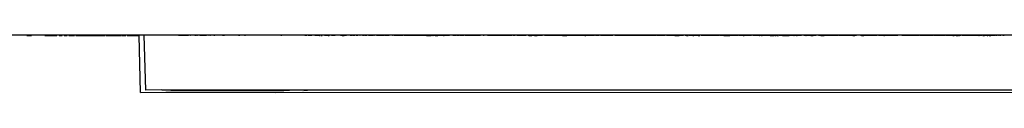
# Model space of a CAD drawing. Units: millimetres. Extents: x -372 to 365, y -329 to 337.
# Drawn here: x 185 to 191, y 126 to 126 of the extents above; entities that cross this region are included whole.
import ezdxf

# ---------------------------------------------------------------- set-up
doc = ezdxf.new("R2010")
doc.units = ezdxf.units.MM
doc.header["$MEASUREMENT"] = 0

msp = doc.modelspace()

# ---------------------------------------------------------------- linework, layer by layer
for p, q in [((204.1623, 126.3159), (163.5877, 126.3157)), ((185.4797, 126.3137), (185.5042, 126.3137)), ((185.53, 126.3158), (185.5115, 126.3158)), ((185.5526, 126.3158), (185.5391, 126.3158)), ((185.5755, 126.3137), (185.596, 126.3137)), ((185.5979, 126.3137), (185.6244, 126.3137)), ((185.6254, 126.3137), (185.6388, 126.3137)), ((185.651, 126.3137), (185.6667, 126.3137)), ((185.6775, 126.3137), (185.6936, 126.3137)), ((185.7017, 126.3137), (185.7322, 126.3137)), ((185.7397, 126.3137), (185.7938, 126.3137)), ((185.7947, 126.3137), (185.8427, 126.3137)), ((185.8369, 126.3145), (185.8417, 126.3145)), ((185.8455, 126.3137), (185.8931, 126.3137)), ((185.8983, 126.3137), (185.9463, 126.3137)), ((185.9476, 126.3137), (185.9801, 126.3137)), ((185.9825, 126.3137), (186.0045, 126.3137)), ((186.0106, 126.3137), (186.0609, 126.3137)), ((186.3706, 126.3158), (186.0288, 126.3158)), ((186.0629, 126.3137), (186.0745, 126.3137)), ((186.0823, 126.0127), (186.0744, 126.3137)), ((186.0745, 126.3144), (186.0773, 126.3144)), ((186.1095, 126.0252), (186.1019, 126.3158)), ((186.2838, 126.3154), (186.3375, 126.3154)), ((186.3462, 126.3154), (186.348, 126.3154)), ((186.3596, 126.3154), (186.3602, 126.3154)), ((186.371, 126.3154), (186.3748, 126.3154)), ((186.3803, 126.3158), (186.3748, 126.3158)), ((186.3754, 126.3154), (186.3768, 126.3154)), ((186.3816, 126.3154), (186.3839, 126.3154)), ((186.3877, 126.3158), (186.3856, 126.3158)), ((186.3961, 126.3154), (186.4318, 126.3154)), ((186.5859, 126.3158), (186.3976, 126.3158)), ((186.445, 126.3154), (186.4467, 126.3154)), ((186.4508, 126.3154), (186.4537, 126.3154)), ((186.4719, 126.3154), (186.4756, 126.3154)), ((186.5155, 126.3154), (186.5163, 126.3154)), ((186.5204, 126.3154), (186.5268, 126.3154)), ((186.6138, 126.3158), (186.6015, 126.3158)), ((186.6018, 126.3154), (186.6093, 126.3154)), ((186.6081, 126.3154), (186.6041, 126.3154)), ((186.6114, 126.3154), (186.6093, 126.3154)), ((186.6394, 126.3158), (186.6318, 126.3158)), ((186.6342, 126.3154), (186.6384, 126.3154)), ((186.6762, 126.3158), (186.6647, 126.3158)), ((186.7006, 126.3158), (186.6945, 126.3158)), ((186.7203, 126.3158), (186.714, 126.3158)), ((186.7471, 126.3158), (186.7404, 126.3158)), ((186.8049, 126.3158), (186.7959, 126.3158)), ((186.8269, 126.3158), (186.8217, 126.3158)), ((187.1231, 126.3158), (186.8269, 126.3158)), ((186.8269, 126.3154), (186.8319, 126.3154)), ((186.9127, 126.3153), (186.9074, 126.3153)), ((186.9517, 126.3156), (186.9524, 126.3156)), ((186.9568, 126.3151), (186.9538, 126.3151)), ((186.9568, 126.3154), (186.9616, 126.3154)), ((186.9616, 126.3153), (186.9568, 126.3153)), ((186.9616, 126.3156), (186.9641, 126.3156)), ((186.9693, 126.3153), (186.9659, 126.3153)), ((186.9717, 126.3153), (186.9693, 126.3153)), ((186.9714, 126.3156), (186.9767, 126.3156)), ((186.9717, 126.3154), (186.972, 126.3154)), ((186.972, 126.3154), (186.9835, 126.3154)), ((186.9735, 126.3154), (186.9767, 126.3154)), ((186.9851, 126.3156), (186.9911, 126.3156)), ((186.9852, 126.3154), (186.9897, 126.3154)), ((186.9934, 126.3156), (186.9895, 126.3156)), ((186.9972, 126.3154), (186.9947, 126.3154)), ((187.0062, 126.3154), (187.0085, 126.3154)), ((187.0075, 126.3156), (187.0114, 126.3156)), ((187.0114, 126.3154), (187.0164, 126.3154)), ((187.0125, 126.3154), (187.0164, 126.3154)), ((187.0164, 126.3156), (187.0239, 126.3156)), ((187.0165, 126.3154), (187.0208, 126.3154)), ((187.0227, 126.3154), (187.0296, 126.3154)), ((187.0242, 126.3156), (187.0273, 126.3156)), ((187.0296, 126.3156), (187.0333, 126.3156)), ((187.0315, 126.315), (187.0347, 126.315)), ((187.0333, 126.3152), (187.0351, 126.3152)), ((187.0411, 126.3156), (187.038, 126.3156)), ((187.0451, 126.3153), (187.0392, 126.3153)), ((187.0411, 126.3152), (187.0451, 126.3152)), ((187.0429, 126.315), (187.0424, 126.315)), ((187.0577, 126.3154), (187.0601, 126.3154)), ((187.0577, 126.3154), (187.0619, 126.3154)), ((187.0604, 126.3153), (187.0591, 126.3153)), ((187.0601, 126.3156), (187.0854, 126.3156)), ((187.0629, 126.3156), (187.0601, 126.3156)), ((187.0701, 126.3156), (187.0654, 126.3156)), ((187.0769, 126.3152), (187.0829, 126.3152)), ((187.0924, 126.3153), (187.0887, 126.3153)), ((187.0961, 126.3154), (187.0924, 126.3154)), ((187.096, 126.3156), (187.0978, 126.3156)), ((187.097, 126.3154), (187.1131, 126.3154)), ((187.1058, 126.3153), (187.0974, 126.3153)), ((187.1, 126.3153), (187.0978, 126.3153)), ((187.1131, 126.3156), (187.0999, 126.3156)), ((187.1055, 126.3153), (187.103, 126.3153)), ((187.1055, 126.3156), (187.1145, 126.3156)), ((187.1327, 126.3158), (187.1301, 126.3158)), ((187.1372, 126.3158), (187.1341, 126.3158)), ((187.143, 126.3156), (187.1498, 126.3156)), ((187.1491, 126.3156), (187.143, 126.3156)), ((187.1544, 126.3156), (187.1498, 126.3156)), ((187.1513, 126.315), (187.163, 126.315)), ((187.1515, 126.3154), (187.1536, 126.3154)), ((187.1515, 126.3154), (187.1651, 126.3154)), ((187.1527, 126.3154), (187.1536, 126.3154)), ((187.163, 126.3158), (187.1544, 126.3158)), ((187.1602, 126.3153), (187.1573, 126.3153)), ((187.163, 126.3156), (187.1671, 126.3156)), ((187.169, 126.3156), (187.1671, 126.3156)), ((187.1673, 126.3154), (187.169, 126.3154)), ((187.1673, 126.3154), (187.1749, 126.3154)), ((187.1749, 126.3151), (187.169, 126.3151)), ((187.1749, 126.3153), (187.1694, 126.3153)), ((187.1824, 126.3158), (187.1768, 126.3158)), ((187.1793, 126.3156), (187.1794, 126.3156)), ((187.1838, 126.3153), (187.1793, 126.3153)), ((187.1861, 126.3156), (187.1824, 126.3156)), ((187.1944, 126.3158), (187.1903, 126.3158)), ((187.1944, 126.3156), (187.1921, 126.3156)), ((187.1944, 126.3156), (187.1987, 126.3156)), ((187.1979, 126.3154), (187.2006, 126.3154)), ((187.2024, 126.3158), (187.1987, 126.3158)), ((187.2006, 126.3154), (187.2034, 126.3154)), ((187.2062, 126.3154), (187.2135, 126.3154)), ((187.2229, 126.3158), (187.2157, 126.3158)), ((187.2157, 126.3156), (187.2197, 126.3156)), ((187.226, 126.3156), (187.2341, 126.3156)), ((187.2299, 126.3154), (187.226, 126.3154)), ((187.2265, 126.3154), (187.2301, 126.3154)), ((187.2567, 126.3158), (187.2267, 126.3158)), ((187.2342, 126.3153), (187.2298, 126.3153)), ((187.2448, 126.3156), (187.2479, 126.3156)), ((187.2505, 126.3154), (187.2461, 126.3154)), ((187.2593, 126.3156), (187.263, 126.3156)), ((187.2646, 126.3156), (187.2609, 126.3156)), ((187.2646, 126.3154), (187.261, 126.3154)), ((187.263, 126.3154), (187.2647, 126.3154)), ((187.2659, 126.3154), (187.2706, 126.3154)), ((187.2746, 126.3154), (187.2832, 126.3154)), ((187.2826, 126.3153), (187.2746, 126.3153)), ((187.2925, 126.3154), (187.2832, 126.3154)), ((187.2909, 126.3154), (187.2875, 126.3154)), ((187.2923, 126.3154), (187.2961, 126.3154)), ((187.2925, 126.3156), (187.294, 126.3156)), ((187.2978, 126.3154), (187.2959, 126.3154)), ((187.2978, 126.3156), (187.3145, 126.3156)), ((187.3178, 126.3156), (187.3235, 126.3156)), ((187.3251, 126.3156), (187.3212, 126.3156)), ((187.3213, 126.3154), (187.3235, 126.3154)), ((187.3423, 126.3153), (187.3287, 126.3153)), ((187.3341, 126.3156), (187.3457, 126.3156)), ((187.3423, 126.3156), (187.3341, 126.3156)), ((187.3341, 126.3154), (187.3417, 126.3154)), ((187.347, 126.3156), (187.3501, 126.3156)), ((187.3523, 126.3156), (187.3558, 126.3156)), ((187.3557, 126.3154), (187.3614, 126.3154)), ((187.3611, 126.3158), (187.3558, 126.3158)), ((187.3621, 126.3156), (187.3755, 126.3156)), ((187.3727, 126.3154), (187.3663, 126.3154)), ((187.3707, 126.315), (187.3678, 126.315)), ((187.3755, 126.3156), (187.3726, 126.3156)), ((187.3804, 126.3156), (187.3884, 126.3156)), ((187.3804, 126.3154), (187.3855, 126.3154)), ((187.3965, 126.3158), (187.3862, 126.3158)), ((187.3965, 126.3156), (187.3884, 126.3156)), ((187.3905, 126.3154), (187.3973, 126.3154)), ((187.3965, 126.3156), (187.4008, 126.3156)), ((187.3996, 126.3154), (187.3978, 126.3154)), ((187.4183, 126.3154), (187.4207, 126.3154)), ((187.4264, 126.3156), (187.4385, 126.3156)), ((187.4728, 126.315), (187.4264, 126.315)), ((187.4291, 126.3154), (187.428, 126.3154)), ((187.4511, 126.3156), (187.4318, 126.3156)), ((187.4318, 126.3154), (187.4367, 126.3154)), ((187.4367, 126.3154), (187.4405, 126.3154)), ((187.4475, 126.3153), (187.4367, 126.3153)), ((187.4475, 126.3158), (187.4405, 126.3158)), ((187.4405, 126.3156), (187.4439, 126.3156)), ((187.4469, 126.3153), (187.4439, 126.3153)), ((187.4475, 126.3156), (187.4495, 126.3156)), ((187.4492, 126.3156), (187.4475, 126.3156)), ((187.4542, 126.3158), (187.4495, 126.3158)), ((187.4511, 126.3156), (187.4635, 126.3156)), ((187.4511, 126.3154), (187.4635, 126.3154)), ((187.4679, 126.3158), (187.4577, 126.3158)), ((187.4601, 126.3154), (187.4635, 126.3154)), ((187.4635, 126.3154), (187.4718, 126.3154)), ((187.4679, 126.3156), (187.4728, 126.3156)), ((187.4785, 126.3154), (187.4849, 126.3154)), ((187.4785, 126.3154), (187.4853, 126.3154)), ((187.4813, 126.315), (187.481, 126.315)), ((187.4883, 126.3154), (187.4921, 126.3154)), ((187.4891, 126.3154), (187.4906, 126.3154)), ((187.4921, 126.3154), (187.5162, 126.3154)), ((187.4951, 126.3156), (187.5047, 126.3156)), ((187.5478, 126.315), (187.4951, 126.315)), ((187.5033, 126.3154), (187.5003, 126.3154)), ((187.5063, 126.3154), (187.5123, 126.3154)), ((187.5112, 126.3158), (187.5089, 126.3158)), ((187.5089, 126.3154), (187.5136, 126.3154)), ((187.5112, 126.3156), (187.5191, 126.3156)), ((187.5136, 126.3156), (187.5112, 126.3156)), ((187.5162, 126.3154), (187.5191, 126.3154)), ((187.5217, 126.3154), (187.5305, 126.3154)), ((187.5243, 126.3154), (187.5244, 126.3154)), ((187.5263, 126.3154), (187.527, 126.3154)), ((187.5348, 126.3156), (187.527, 126.3156)), ((187.5305, 126.3154), (187.5348, 126.3154)), ((187.5333, 126.3154), (187.5415, 126.3154)), ((187.5348, 126.3154), (187.5416, 126.3154)), ((187.5423, 126.3156), (187.5411, 126.3156)), ((187.5423, 126.3156), (187.5681, 126.3156)), ((187.5537, 126.3158), (187.5468, 126.3158)), ((187.5468, 126.3156), (187.5478, 126.3156)), ((187.5509, 126.3156), (187.5576, 126.3156)), ((187.5609, 126.3156), (187.5509, 126.3156)), ((187.5509, 126.3154), (187.5576, 126.3154)), ((187.5559, 126.3154), (187.5551, 126.3154)), ((187.56, 126.3156), (187.5646, 126.3156)), ((187.5635, 126.3156), (187.5609, 126.3156)), ((187.5635, 126.3154), (187.5671, 126.3154)), ((187.5646, 126.3154), (187.566, 126.3154)), ((187.5654, 126.3154), (187.5681, 126.3154)), ((187.5681, 126.3156), (187.5703, 126.3156)), ((187.6184, 126.315), (187.5693, 126.315)), ((187.5741, 126.3158), (187.5703, 126.3158)), ((187.5741, 126.3154), (187.5758, 126.3154)), ((187.5755, 126.3156), (187.5805, 126.3156)), ((187.5789, 126.3154), (187.5758, 126.3154)), ((187.5758, 126.3154), (187.5805, 126.3154)), ((187.5789, 126.315), (187.5775, 126.315)), ((187.5805, 126.3156), (187.5964, 126.3156)), ((187.5805, 126.3154), (187.5813, 126.3154)), ((187.5816, 126.3156), (187.5852, 126.3156)), ((187.5869, 126.3154), (187.5852, 126.3154)), ((187.5852, 126.3154), (187.607, 126.3154)), ((187.5863, 126.3154), (187.5882, 126.3154)), ((187.5869, 126.315), (187.5864, 126.315)), ((187.5964, 126.3153), (187.5887, 126.3153)), ((187.5896, 126.3154), (187.5954, 126.3154)), ((187.5899, 126.315), (187.5898, 126.315)), ((187.607, 126.3158), (187.5964, 126.3158)), ((187.5964, 126.3154), (187.6058, 126.3154)), ((187.5994, 126.3152), (187.6058, 126.3152)), ((187.6058, 126.315), (187.6005, 126.315)), ((187.607, 126.3152), (187.6184, 126.3152)), ((187.607, 126.315), (187.6161, 126.315)), ((187.6184, 126.3156), (187.6318, 126.3156)), ((187.622, 126.315), (187.6184, 126.315)), ((187.6194, 126.3156), (187.6304, 126.3156)), ((187.6194, 126.3152), (187.6232, 126.3152)), ((187.6304, 126.315), (187.6232, 126.315)), ((187.6289, 126.315), (187.6263, 126.315)), ((187.869, 126.3158), (187.6278, 126.3158)), ((187.6318, 126.3152), (187.6349, 126.3152)), ((187.6364, 126.3156), (187.6442, 126.3156)), ((187.6414, 126.3151), (187.6364, 126.3151)), ((187.6452, 126.3152), (187.6588, 126.3152)), ((187.6936, 126.315), (187.6452, 126.315)), ((187.6588, 126.3156), (187.6642, 126.3156)), ((187.6747, 126.3153), (187.6615, 126.3153)), ((187.6747, 126.3156), (187.6823, 126.3156)), ((187.6823, 126.3156), (187.6766, 126.3156)), ((187.6823, 126.3156), (187.7157, 126.3156)), ((187.6842, 126.3156), (187.7, 126.3156)), ((187.6899, 126.3152), (187.6936, 126.3152)), ((187.6987, 126.3156), (187.6936, 126.3156)), ((187.7013, 126.3156), (187.7157, 126.3156)), ((187.721, 126.315), (187.7013, 126.315)), ((187.7395, 126.3156), (187.7541, 126.3156)), ((187.7395, 126.3154), (187.7435, 126.3154)), ((187.7408, 126.3154), (187.7428, 126.3154)), ((187.7489, 126.3156), (187.7435, 126.3156)), ((187.7503, 126.3153), (187.7435, 126.3153)), ((187.7579, 126.3156), (187.7654, 126.3156)), ((187.7654, 126.3154), (187.7702, 126.3154)), ((187.7687, 126.3156), (187.7736, 126.3156)), ((187.7815, 126.3156), (187.778, 126.3156)), ((187.778, 126.3156), (187.7994, 126.3156)), ((187.7815, 126.3154), (187.7903, 126.3154)), ((187.7887, 126.3156), (187.7907, 126.3156)), ((187.8039, 126.3156), (187.8246, 126.3156)), ((187.8039, 126.3156), (187.845, 126.3156)), ((187.8225, 126.3153), (187.815, 126.3153)), ((187.838, 126.3156), (187.8395, 126.3156)), ((187.8475, 126.315), (187.839, 126.315)), ((187.845, 126.3153), (187.8391, 126.3153)), ((187.8475, 126.3156), (187.8793, 126.3156)), ((187.8572, 126.3156), (187.8756, 126.3156)), ((187.8572, 126.3154), (187.869, 126.3154)), ((187.8638, 126.3154), (187.8679, 126.3154)), ((187.8793, 126.3156), (187.8854, 126.3156)), ((187.8919, 126.3156), (187.8854, 126.3156)), ((187.8994, 126.3158), (187.8919, 126.3158)), ((187.8994, 126.3156), (187.9057, 126.3156)), ((187.9057, 126.3156), (187.9019, 126.3156)), ((187.9222, 126.3156), (187.9139, 126.3156)), ((187.9389, 126.3158), (187.9222, 126.3158)), ((187.9222, 126.3154), (187.9314, 126.3154)), ((187.9298, 126.3156), (187.9358, 126.3156)), ((187.9298, 126.3156), (187.9377, 126.3156)), ((187.9607, 126.315), (187.9377, 126.315)), ((187.9389, 126.3156), (187.9684, 126.3156)), ((187.9684, 126.3156), (187.984, 126.3156)), ((188.0092, 126.3158), (187.97, 126.3158)), ((187.9921, 126.315), (187.984, 126.315)), ((187.9872, 126.3156), (187.9921, 126.3156)), ((187.9921, 126.3156), (187.9975, 126.3156)), ((187.9957, 126.3154), (187.9995, 126.3154)), ((188.0082, 126.3156), (187.9995, 126.3156)), ((187.9995, 126.3156), (188.0152, 126.3156)), ((188.0024, 126.3156), (188.0082, 126.3156)), ((188.0193, 126.3156), (188.0092, 126.3156)), ((188.0292, 126.3158), (188.0142, 126.3158)), ((188.0142, 126.3154), (188.0193, 126.3154)), ((188.0193, 126.3153), (188.0142, 126.3153)), ((188.0152, 126.3154), (188.0171, 126.3154)), ((188.0193, 126.3156), (188.0366, 126.3156)), ((188.0436, 126.315), (188.0193, 126.315)), ((188.0436, 126.3156), (188.0528, 126.3156)), ((188.0436, 126.3154), (188.0482, 126.3154)), ((188.0582, 126.3154), (188.0624, 126.3154)), ((188.0638, 126.3154), (188.0691, 126.3154)), ((188.0802, 126.3158), (188.0691, 126.3158)), ((188.0777, 126.3156), (188.128, 126.3156)), ((188.1021, 126.315), (188.0777, 126.315)), ((188.1139, 126.3158), (188.0871, 126.3158)), ((188.0948, 126.3156), (188.1083, 126.3156)), ((188.1139, 126.3156), (188.1214, 126.3156)), ((188.1226, 126.3158), (188.1165, 126.3158)), ((188.1207, 126.3154), (188.1226, 126.3154)), ((188.1316, 126.3158), (188.128, 126.3158)), ((188.1385, 126.3156), (188.1861, 126.3156)), ((188.1722, 126.3158), (188.1413, 126.3158)), ((188.1413, 126.315), (188.1574, 126.315)), ((188.1596, 126.3156), (188.1616, 126.3156)), ((188.1861, 126.3156), (188.1596, 126.3156)), ((188.1722, 126.3152), (188.1861, 126.3152)), ((188.1766, 126.3151), (188.1722, 126.3151)), ((188.1722, 126.315), (188.1761, 126.315)), ((188.2025, 126.3158), (188.1766, 126.3158)), ((188.2139, 126.315), (188.1861, 126.315)), ((188.1992, 126.315), (188.1914, 126.315)), ((188.1931, 126.3156), (188.1992, 126.3156)), ((188.2119, 126.3151), (188.2025, 126.3151)), ((188.224, 126.3153), (188.217, 126.3153)), ((188.2256, 126.3156), (188.2385, 126.3156)), ((188.2298, 126.3153), (188.2256, 126.3153)), ((188.2639, 126.3158), (188.2298, 126.3158)), ((188.2668, 126.315), (188.2385, 126.315)), ((188.2451, 126.3156), (188.3012, 126.3156)), ((188.2451, 126.3156), (188.2999, 126.3156)), ((188.2846, 126.3158), (188.2652, 126.3158)), ((188.2668, 126.3153), (188.2652, 126.3153)), ((188.2773, 126.3154), (188.2793, 126.3154)), ((188.2808, 126.3154), (188.2866, 126.3154)), ((188.3012, 126.315), (188.2808, 126.315)), ((188.314, 126.315), (188.3012, 126.315)), ((188.314, 126.3156), (188.3438, 126.3156)), ((188.3254, 126.3158), (188.3196, 126.3158)), ((188.321, 126.3156), (188.3395, 126.3156)), ((188.321, 126.3152), (188.3244, 126.3152)), ((188.321, 126.3152), (188.3427, 126.3152)), ((188.3302, 126.3151), (188.321, 126.3151)), ((188.3572, 126.315), (188.321, 126.315)), ((188.3357, 126.3154), (188.3427, 126.3154)), ((188.3556, 126.3158), (188.3427, 126.3158)), ((188.3438, 126.3156), (188.3556, 126.3156)), ((188.3556, 126.3156), (188.3659, 126.3156)), ((188.3572, 126.3156), (188.4394, 126.3156)), ((188.3572, 126.3154), (188.3628, 126.3154)), ((188.3827, 126.3153), (188.3766, 126.3153)), ((188.3868, 126.3154), (188.398, 126.3154)), ((188.393, 126.3154), (188.3951, 126.3154)), ((188.4038, 126.3156), (188.4524, 126.3156)), ((188.4316, 126.315), (188.405, 126.315)), ((188.8131, 126.3158), (188.4123, 126.3158)), ((188.4123, 126.3154), (188.4277, 126.3154)), ((188.4254, 126.3153), (188.4189, 126.3153)), ((188.4316, 126.3153), (188.4254, 126.3153)), ((188.4389, 126.3153), (188.4347, 126.3153)), ((188.4394, 126.3153), (188.4389, 126.3153)), ((188.4394, 126.315), (188.4434, 126.315)), ((188.441, 126.3156), (188.4524, 126.3156)), ((188.4437, 126.3153), (188.441, 126.3153)), ((188.451, 126.3153), (188.4444, 126.3153)), ((188.48, 126.315), (188.4444, 126.315)), ((188.4699, 126.3156), (188.4861, 126.3156)), ((188.48, 126.3156), (188.4905, 126.3156)), ((188.4884, 126.3156), (188.4861, 126.3156)), ((188.4948, 126.3154), (188.4976, 126.3154)), ((188.5029, 126.3156), (188.4961, 126.3156)), ((188.4961, 126.3156), (188.5058, 126.3156)), ((188.5058, 126.3154), (188.5096, 126.3154)), ((188.5083, 126.3156), (188.5158, 126.3156)), ((188.5214, 126.3154), (188.5266, 126.3154)), ((188.5245, 126.3156), (188.5283, 126.3156)), ((188.5325, 126.315), (188.5245, 126.315)), ((188.5325, 126.3156), (188.5716, 126.3156)), ((188.5369, 126.3156), (188.5876, 126.3156)), ((188.5569, 126.3153), (188.5505, 126.3153)), ((188.561, 126.3154), (188.5681, 126.3154)), ((188.5983, 126.3156), (188.6365, 126.3156)), ((188.6054, 126.3156), (188.6217, 126.3156)), ((188.6168, 126.3156), (188.6096, 126.3156)), ((188.6217, 126.3154), (188.6258, 126.3154)), ((188.6645, 126.315), (188.6217, 126.315)), ((188.624, 126.3156), (188.6319, 126.3156)), ((188.6645, 126.3156), (188.6599, 126.3156)), ((188.6666, 126.3156), (188.7083, 126.3156)), ((188.6831, 126.3156), (188.6955, 126.3156)), ((188.7103, 126.315), (188.6831, 126.315)), ((188.7083, 126.3156), (188.7691, 126.3156)), ((188.7377, 126.3156), (188.7118, 126.3156)), ((188.7144, 126.3154), (188.7255, 126.3154)), ((188.7377, 126.3154), (188.7495, 126.3154)), ((188.7497, 126.3153), (188.7419, 126.3153)), ((188.7475, 126.3156), (188.7532, 126.3156)), ((188.7697, 126.3154), (188.7754, 126.3154)), ((188.7754, 126.3156), (188.8183, 126.3156)), ((188.8029, 126.3156), (188.7866, 126.3156)), ((188.7981, 126.3156), (188.8015, 126.3156)), ((188.7993, 126.3154), (188.8029, 126.3154)), ((188.8258, 126.3158), (188.8183, 126.3158)), ((188.8228, 126.3156), (188.8317, 126.3156)), ((188.8326, 126.315), (188.8228, 126.315)), ((188.8258, 126.3156), (188.8317, 126.3156)), ((188.8326, 126.3156), (188.8545, 126.3156)), ((188.8326, 126.3154), (188.8355, 126.3154)), ((188.922, 126.3158), (188.8339, 126.3158)), ((188.8545, 126.3156), (188.8616, 126.3156)), ((188.8545, 126.3154), (188.8644, 126.3154)), ((188.8714, 126.3156), (188.8728, 126.3156)), ((188.8714, 126.3156), (188.8929, 126.3156)), ((188.8775, 126.3154), (188.8929, 126.3154)), ((188.8948, 126.315), (188.8929, 126.315)), ((188.9389, 126.3156), (188.8948, 126.3156)), ((188.8948, 126.3156), (188.9389, 126.3156)), ((188.9146, 126.3156), (188.9177, 126.3156)), ((188.9364, 126.3151), (188.9146, 126.3151)), ((188.9161, 126.3154), (188.9319, 126.3154)), ((188.9161, 126.315), (188.9196, 126.315)), ((188.9177, 126.3152), (188.9389, 126.3152)), ((188.9319, 126.315), (188.9221, 126.315)), ((188.9572, 126.3158), (188.9364, 126.3158)), ((188.9389, 126.3154), (188.9515, 126.3154)), ((188.963, 126.315), (188.9515, 126.315)), ((188.9572, 126.3156), (188.963, 126.3156)), ((188.9685, 126.3158), (188.9616, 126.3158)), ((188.9708, 126.3156), (188.9877, 126.3156)), ((188.9877, 126.3156), (188.9733, 126.3156)), ((188.9779, 126.3154), (188.9877, 126.3154)), ((188.9779, 126.3152), (188.9877, 126.3152)), ((188.9811, 126.3154), (188.9835, 126.3154)), ((189.018, 126.3158), (188.9828, 126.3158)), ((188.99, 126.3154), (188.9977, 126.3154)), ((189.0229, 126.315), (188.99, 126.315)), ((188.9977, 126.3153), (188.9916, 126.3153)), ((188.999, 126.3153), (188.9916, 126.3153)), ((188.999, 126.3154), (189.0166, 126.3154)), ((189.012, 126.315), (189.0038, 126.315)), ((189.012, 126.315), (189.0166, 126.315)), ((189.0366, 126.3158), (189.0207, 126.3158)), ((189.0207, 126.3156), (189.0328, 126.3156)), ((189.0207, 126.3154), (189.0247, 126.3154)), ((189.0328, 126.3156), (189.0497, 126.3156)), ((189.0393, 126.3154), (189.0488, 126.3154)), ((189.0393, 126.315), (189.0432, 126.315)), ((189.0433, 126.3154), (189.0438, 126.3154)), ((189.0438, 126.3152), (189.0488, 126.3152)), ((189.0568, 126.3156), (189.0667, 126.3156)), ((189.0568, 126.3154), (189.0605, 126.3154)), ((189.0667, 126.3156), (189.1241, 126.3156)), ((189.0845, 126.3158), (189.0785, 126.3158)), ((189.0904, 126.315), (189.0814, 126.315)), ((189.0845, 126.3156), (189.105, 126.3156)), ((189.0904, 126.3154), (189.0941, 126.3154)), ((189.0956, 126.315), (189.093, 126.315)), ((189.1026, 126.315), (189.0996, 126.315)), ((189.1036, 126.3156), (189.1002, 126.3156)), ((189.1036, 126.3154), (189.1064, 126.3154)), ((189.1163, 126.3151), (189.1036, 126.3151)), ((189.1163, 126.3154), (189.1214, 126.3154)), ((189.1196, 126.3156), (189.1241, 126.3156)), ((189.13, 126.3158), (189.1241, 126.3158)), ((189.1241, 126.3154), (189.1281, 126.3154)), ((189.1281, 126.3156), (189.1493, 126.3156)), ((189.13, 126.3156), (189.1473, 126.3156)), ((189.134, 126.3154), (189.1493, 126.3154)), ((189.1473, 126.315), (189.134, 126.315)), ((189.1622, 126.3156), (189.1527, 126.3156)), ((189.1527, 126.3156), (189.1642, 126.3156)), ((189.1587, 126.3154), (189.16, 126.3154)), ((189.1661, 126.3156), (189.1758, 126.3156)), ((189.1661, 126.3156), (189.213, 126.3156)), ((189.1758, 126.3152), (189.2077, 126.3152)), ((189.1878, 126.3151), (189.1758, 126.3151)), ((189.1835, 126.3156), (189.1912, 126.3156)), ((189.1955, 126.3156), (189.198, 126.3156)), ((189.1974, 126.3154), (189.2001, 126.3154)), ((189.2446, 126.315), (189.2077, 126.315)), ((189.2284, 126.3158), (189.213, 126.3158)), ((189.213, 126.3154), (189.2196, 126.3154)), ((189.2247, 126.3151), (189.2196, 126.3151)), ((189.2215, 126.3156), (189.2376, 126.3156)), ((189.2284, 126.3156), (189.2247, 126.3156)), ((189.2247, 126.3156), (189.2501, 126.3156)), ((189.2342, 126.3156), (189.2284, 126.3156)), ((189.2501, 126.3158), (189.2376, 126.3158)), ((189.2417, 126.3156), (189.2501, 126.3156)), ((189.2537, 126.3156), (189.2665, 126.3156)), ((189.2665, 126.3156), (189.2775, 126.3156)), ((189.2752, 126.3156), (189.2711, 126.3156)), ((189.2711, 126.3156), (189.2752, 126.3156)), ((189.2782, 126.315), (189.2711, 126.315)), ((189.2775, 126.3156), (189.3226, 126.3156)), ((189.2782, 126.3152), (189.2845, 126.3152)), ((189.2875, 126.3154), (189.2916, 126.3154)), ((189.3091, 126.3154), (189.3146, 126.3154)), ((189.3155, 126.3154), (189.3198, 126.3154)), ((189.3796, 126.3158), (189.3301, 126.3158)), ((189.3301, 126.3156), (189.3375, 126.3156)), ((189.3301, 126.3154), (189.3756, 126.3154)), ((189.3301, 126.3154), (189.3402, 126.3154)), ((189.3422, 126.3156), (189.3891, 126.3156)), ((189.3469, 126.3153), (189.3422, 126.3153)), ((189.3469, 126.3154), (189.3522, 126.3154)), ((189.3497, 126.315), (189.3469, 126.315)), ((189.3655, 126.3152), (189.3668, 126.3152)), ((189.3738, 126.3154), (189.3842, 126.3154)), ((189.3756, 126.3156), (189.4069, 126.3156)), ((189.3765, 126.3152), (189.3791, 126.3152)), ((189.3791, 126.3154), (189.3796, 126.3154)), ((189.3821, 126.3154), (189.3842, 126.3154)), ((189.4219, 126.315), (189.3859, 126.315)), ((189.3886, 126.3154), (189.3921, 126.3154)), ((189.3891, 126.3154), (189.3907, 126.3154)), ((189.4056, 126.3158), (189.3921, 126.3158)), ((189.3921, 126.3156), (189.4044, 126.3156)), ((189.3933, 126.3154), (189.4069, 126.3154)), ((189.4044, 126.3156), (189.4024, 126.3156)), ((189.4056, 126.3154), (189.4069, 126.3154)), ((189.4121, 126.3158), (189.4069, 126.3158)), ((189.4083, 126.3156), (189.433, 126.3156)), ((189.4083, 126.3154), (189.4129, 126.3154)), ((189.4219, 126.3151), (189.4083, 126.3151)), ((189.4121, 126.3156), (189.4282, 126.3156)), ((189.4167, 126.3154), (189.4207, 126.3154)), ((189.4434, 126.3158), (189.4197, 126.3158)), ((189.4219, 126.3152), (189.4434, 126.3152)), ((189.433, 126.3156), (189.4346, 126.3156)), ((189.4337, 126.3154), (189.4364, 126.3154)), ((189.4381, 126.3156), (189.4466, 126.3156)), ((189.4508, 126.3156), (189.4466, 126.3156)), ((189.4482, 126.3152), (189.4529, 126.3152)), ((189.4554, 126.3152), (189.4482, 126.3152)), ((189.4529, 126.3154), (189.4554, 126.3154)), ((189.4686, 126.3158), (189.4554, 126.3158)), ((189.4554, 126.3156), (189.4639, 126.3156)), ((189.4595, 126.3152), (189.4657, 126.3152)), ((189.5225, 126.315), (189.4705, 126.315)), ((189.4716, 126.3156), (189.4734, 126.3156)), ((189.4716, 126.3156), (189.4744, 126.3156)), ((189.5148, 126.3158), (189.4734, 126.3158)), ((189.4744, 126.3156), (189.4777, 126.3156)), ((189.4763, 126.3156), (189.5225, 126.3156)), ((189.4793, 126.3156), (189.4869, 126.3156)), ((189.4869, 126.3153), (189.4821, 126.3153)), ((189.4874, 126.315), (189.4821, 126.315)), ((189.5225, 126.3156), (189.4869, 126.3156)), ((189.4869, 126.3152), (189.4937, 126.3152)), ((189.489, 126.3151), (189.4869, 126.3151)), ((189.4874, 126.3154), (189.4909, 126.3154)), ((189.4904, 126.3153), (189.4874, 126.3153)), ((189.489, 126.3156), (189.4909, 126.3156)), ((189.4921, 126.3153), (189.4909, 126.3153)), ((189.4937, 126.3156), (189.5066, 126.3156)), ((189.4937, 126.3152), (189.5066, 126.3152)), ((189.4937, 126.3152), (189.5066, 126.3152)), ((189.4965, 126.3154), (189.4997, 126.3154)), ((189.4997, 126.3154), (189.5066, 126.3154)), ((189.5066, 126.3154), (189.5114, 126.3154)), ((189.5066, 126.3152), (189.5184, 126.3152)), ((189.5082, 126.3156), (189.5184, 126.3156)), ((189.5099, 126.3152), (189.5129, 126.3152)), ((189.5129, 126.3154), (189.5158, 126.3154)), ((189.5291, 126.3158), (189.5184, 126.3158)), ((189.5184, 126.315), (189.5225, 126.315)), ((189.5209, 126.3156), (189.5225, 126.3156)), ((189.5214, 126.315), (189.5209, 126.315)), ((189.5225, 126.3154), (189.5279, 126.3154)), ((189.5279, 126.3156), (189.5362, 126.3156)), ((189.5599, 126.315), (189.5279, 126.315)), ((189.5291, 126.3156), (189.5331, 126.3156)), ((189.5344, 126.3158), (189.531, 126.3158)), ((189.5319, 126.3154), (189.5362, 126.3154)), ((189.5344, 126.3153), (189.5319, 126.3153)), ((189.5362, 126.3154), (189.5386, 126.3154)), ((189.5386, 126.3156), (189.5411, 126.3156)), ((189.547, 126.3158), (189.5411, 126.3158)), ((189.547, 126.3152), (189.5497, 126.3152)), ((189.5526, 126.315), (189.5497, 126.315)), ((189.5516, 126.3156), (189.5599, 126.3156)), ((189.5623, 126.3158), (189.5599, 126.3158)), ((189.5613, 126.3156), (189.574, 126.3156)), ((189.5613, 126.3152), (189.5644, 126.3152)), ((189.5676, 126.3158), (189.5663, 126.3158)), ((189.5676, 126.3154), (189.5694, 126.3154)), ((189.5694, 126.3156), (189.5884, 126.3156)), ((189.6007, 126.3156), (189.6417, 126.3156)), ((189.6161, 126.3156), (189.605, 126.3156)), ((189.6113, 126.3152), (189.613, 126.3152)), ((189.6188, 126.3154), (189.6244, 126.3154)), ((189.6301, 126.3158), (189.6244, 126.3158)), ((189.6301, 126.3156), (189.6655, 126.3156)), ((189.6319, 126.3154), (189.6543, 126.3154)), ((189.6375, 126.3152), (189.6494, 126.3152)), ((189.6527, 126.3152), (189.6375, 126.3152)), ((189.859, 126.3158), (189.6415, 126.3158)), ((189.6527, 126.3156), (189.6547, 126.3156)), ((189.661, 126.3156), (189.6655, 126.3156)), ((189.6784, 126.3156), (189.6805, 126.3156)), ((189.6784, 126.3156), (189.7276, 126.3156)), ((189.6899, 126.3156), (189.6805, 126.3156)), ((189.6805, 126.3154), (189.6825, 126.3154)), ((189.6818, 126.3156), (189.7123, 126.3156)), ((189.6899, 126.3152), (189.709, 126.3152)), ((189.7064, 126.315), (189.6947, 126.315)), ((189.7116, 126.3154), (189.7161, 126.3154)), ((189.7156, 126.3153), (189.7117, 126.3153)), ((189.7156, 126.3156), (189.7217, 126.3156)), ((189.7445, 126.315), (189.7276, 126.315)), ((189.7289, 126.3154), (189.7404, 126.3154)), ((189.7339, 126.3156), (189.7582, 126.3156)), ((189.7445, 126.3156), (189.7722, 126.3156)), ((189.747, 126.3154), (189.7514, 126.3154)), ((189.7582, 126.3153), (189.747, 126.3153)), ((189.7582, 126.3154), (189.7631, 126.3154)), ((189.7646, 126.3156), (189.7722, 126.3156)), ((189.7722, 126.3154), (189.781, 126.3154)), ((189.781, 126.3153), (189.7752, 126.3153)), ((189.7838, 126.3156), (189.8084, 126.3156)), ((189.785, 126.3154), (189.8077, 126.3154)), ((189.7926, 126.3156), (189.8532, 126.3156)), ((189.8114, 126.3154), (189.8172, 126.3154)), ((189.8172, 126.3156), (189.8321, 126.3156)), ((189.8321, 126.3154), (189.8532, 126.3154)), ((189.8362, 126.3156), (189.8431, 126.3156)), ((189.8395, 126.3153), (189.8489, 126.3153)), ((189.8489, 126.3154), (189.8499, 126.3154)), ((189.8575, 126.315), (189.8532, 126.315)), ((189.8719, 126.3156), (189.8575, 126.3156)), ((189.8575, 126.3156), (189.8801, 126.3156)), ((189.8719, 126.3153), (189.8575, 126.3153)), ((189.859, 126.3153), (189.8712, 126.3153)), ((189.8598, 126.3153), (189.859, 126.3153)), ((189.8597, 126.315), (189.8713, 126.315)), ((189.8719, 126.3156), (189.8801, 126.3156)), ((189.9011, 126.3156), (189.9186, 126.3156)), ((189.9378, 126.315), (189.9011, 126.315)), ((189.9186, 126.3153), (189.9056, 126.3153)), ((189.9056, 126.315), (189.9186, 126.315)), ((189.917, 126.315), (189.912, 126.315)), ((189.9184, 126.315), (189.912, 126.315)), ((189.9186, 126.3156), (189.9559, 126.3156)), ((189.9248, 126.3153), (189.9186, 126.3153)), ((189.9393, 126.3158), (189.9248, 126.3158)), ((189.9248, 126.3156), (189.9272, 126.3156)), ((189.926, 126.3153), (189.9349, 126.3153)), ((189.9349, 126.3153), (189.9262, 126.3153)), ((189.9349, 126.315), (189.9272, 126.315)), ((189.9295, 126.3153), (189.9289, 126.3153)), ((189.9378, 126.3154), (189.9521, 126.3154)), ((189.9393, 126.3156), (189.9536, 126.3156)), ((189.944, 126.3154), (189.9505, 126.3154)), ((189.9536, 126.3153), (189.9505, 126.3153)), ((189.9782, 126.3158), (189.9559, 126.3158)), ((189.9575, 126.3156), (189.9663, 126.3156)), ((189.9575, 126.3156), (189.9809, 126.3156)), ((189.9891, 126.315), (189.9575, 126.315)), ((189.9764, 126.3153), (189.9635, 126.3153)), ((189.9636, 126.3154), (189.9782, 126.3154)), ((189.9782, 126.3156), (189.9663, 126.3156)), ((190.0076, 126.3156), (189.9891, 126.3156)), ((189.9972, 126.3156), (190.0464, 126.3156)), ((190.0241, 126.3158), (190.0076, 126.3158)), ((190.013, 126.3153), (190.0076, 126.3153)), ((190.0178, 126.3156), (190.0097, 126.3156)), ((190.0097, 126.3156), (190.0241, 126.3156)), ((190.0178, 126.3154), (190.0313, 126.3154)), ((190.0583, 126.315), (190.0178, 126.315)), ((190.0426, 126.3156), (190.0241, 126.3156)), ((190.0241, 126.315), (190.028, 126.315)), ((190.0512, 126.315), (190.0448, 126.315)), ((190.0514, 126.3156), (190.0464, 126.3156)), ((190.0583, 126.3156), (190.099, 126.3156)), ((190.0944, 126.3156), (190.0594, 126.3156)), ((190.0594, 126.3154), (190.0793, 126.3154)), ((190.0639, 126.3156), (190.0651, 126.3156)), ((190.0793, 126.3153), (190.0639, 126.3153)), ((190.0664, 126.3156), (190.0974, 126.3156)), ((190.0816, 126.3156), (190.0681, 126.3156)), ((190.0974, 126.3158), (190.084, 126.3158)), ((190.0905, 126.3154), (190.0961, 126.3154)), ((190.1139, 126.3156), (190.1074, 126.3156)), ((190.1115, 126.3153), (190.1102, 126.3153)), ((190.1201, 126.3156), (190.159, 126.3156)), ((190.1302, 126.3157), (190.122, 126.3157)), ((190.1299, 126.3153), (190.122, 126.3153)), ((190.124, 126.3154), (190.1258, 126.3154)), ((190.1258, 126.3156), (190.1316, 126.3156)), ((190.1316, 126.3156), (190.1264, 126.3156)), ((190.1454, 126.315), (190.1304, 126.315)), ((190.1427, 126.315), (190.1362, 126.315)), ((190.1529, 126.3157), (190.1427, 126.3157)), ((190.1427, 126.3153), (190.1438, 126.3153)), ((190.1554, 126.3158), (190.1438, 126.3158)), ((190.1438, 126.3157), (190.1465, 126.3157)), ((190.1438, 126.3156), (190.1529, 126.3156)), ((190.1438, 126.3153), (190.1483, 126.3153)), ((190.1446, 126.3153), (190.1457, 126.3153)), ((190.1459, 126.3153), (190.1465, 126.3153)), ((190.1483, 126.3157), (190.1529, 126.3157)), ((190.1483, 126.3153), (190.1503, 126.3153)), ((190.1501, 126.3153), (190.1483, 126.3153)), ((190.1554, 126.3156), (190.1529, 126.3156)), ((190.1536, 126.3153), (190.157, 126.3153)), ((190.159, 126.315), (190.1549, 126.315)), ((190.159, 126.3157), (190.1554, 126.3157)), ((190.164, 126.3158), (190.157, 126.3158)), ((190.159, 126.3153), (190.2058, 126.3153)), ((190.1835, 126.315), (190.159, 126.315)), ((190.164, 126.3156), (190.2101, 126.3156)), ((190.1703, 126.315), (190.1692, 126.315)), ((190.1695, 126.3153), (190.171, 126.3153)), ((190.1792, 126.315), (190.1712, 126.315)), ((190.1815, 126.315), (190.1741, 126.315)), ((190.185, 126.3158), (190.1815, 126.3158)), ((190.1815, 126.3156), (190.1835, 126.3156)), ((190.1908, 126.315), (190.1835, 126.315)), ((190.2064, 126.315), (190.1884, 126.315)), ((190.2202, 126.315), (190.214, 126.315)), ((190.2386, 126.315), (190.216, 126.315)), ((190.2386, 126.3157), (190.2237, 126.3157)), ((190.2397, 126.3158), (190.226, 126.3158)), ((190.2278, 126.3157), (190.2384, 126.3157)), ((190.2372, 126.315), (190.2278, 126.315)), ((190.2534, 126.3156), (190.2386, 126.3156)), ((190.2386, 126.3156), (190.2605, 126.3156)), ((190.2605, 126.3157), (190.2415, 126.3157)), ((190.2415, 126.3156), (190.2472, 126.3156)), ((190.244, 126.3153), (190.2472, 126.3153)), ((190.2698, 126.3158), (190.2472, 126.3158)), ((190.2472, 126.3157), (190.2605, 126.3157)), ((190.2475, 126.3157), (190.2581, 126.3157)), ((190.2591, 126.3153), (190.2475, 126.3153)), ((190.2485, 126.3153), (190.2534, 126.3153)), ((190.2534, 126.3153), (190.2591, 126.3153)), ((190.2581, 126.315), (190.2534, 126.315)), ((190.2581, 126.3156), (190.2592, 126.3156)), ((190.2623, 126.3157), (190.2698, 126.3157)), ((190.2826, 126.3157), (190.2623, 126.3157)), ((190.2623, 126.3156), (190.2826, 126.3156)), ((190.2658, 126.3153), (190.2685, 126.3153)), ((190.2658, 126.3153), (190.2698, 126.3153)), ((190.2851, 126.315), (190.2685, 126.315)), ((190.2851, 126.315), (190.2698, 126.315)), ((190.2867, 126.3152), (190.2851, 126.3152)), ((190.3044, 126.315), (190.2897, 126.315)), ((190.2939, 126.3156), (190.3008, 126.3156)), ((190.3057, 126.3152), (190.3008, 126.3152)), ((190.3195, 126.315), (190.3057, 126.315)), ((190.3221, 126.3153), (190.3237, 126.3153)), ((190.347, 126.315), (190.3236, 126.315)), ((190.3301, 126.3153), (190.3322, 126.3153)), ((190.3503, 126.3157), (190.3407, 126.3157)), ((190.3407, 126.3156), (190.3464, 126.3156)), ((190.3407, 126.3153), (190.3443, 126.3153)), ((190.3503, 126.315), (190.3443, 126.315)), ((190.3555, 126.3158), (190.3464, 126.3158)), ((190.3464, 126.3157), (190.3503, 126.3157)), ((190.3555, 126.3157), (190.3503, 126.3157)), ((190.3592, 126.3156), (190.3503, 126.3156)), ((190.3531, 126.3156), (190.3624, 126.3156)), ((190.3555, 126.3153), (190.3592, 126.3153)), ((190.3742, 126.3158), (190.3592, 126.3158)), ((190.3623, 126.3157), (190.3728, 126.3157)), ((190.3624, 126.3156), (190.3683, 126.3156)), ((190.3672, 126.3153), (190.3728, 126.3153)), ((190.3683, 126.3153), (190.3717, 126.3153)), ((190.3717, 126.3157), (190.3728, 126.3157)), ((190.3819, 126.3157), (190.3742, 126.3157)), ((190.3742, 126.3156), (190.3979, 126.3156)), ((190.3747, 126.3157), (190.3818, 126.3157)), ((190.3747, 126.3156), (190.3789, 126.3156)), ((190.3887, 126.3158), (190.3819, 126.3158)), ((190.4339, 126.315), (190.3819, 126.315)), ((190.3887, 126.3153), (190.3979, 126.3153)), ((190.3909, 126.315), (190.3979, 126.315)), ((190.4059, 126.3157), (190.3979, 126.3157)), ((190.3979, 126.3156), (190.4005, 126.3156)), ((190.4093, 126.3158), (190.4043, 126.3158)), ((190.406, 126.3156), (190.4093, 126.3156)), ((190.4093, 126.315), (190.4168, 126.315)), ((190.4162, 126.315), (190.4124, 126.315)), ((190.4286, 126.3158), (190.4168, 126.3158)), ((190.4168, 126.3157), (190.4339, 126.3157)), ((190.4184, 126.3157), (190.4209, 126.3157)), ((190.4206, 126.3154), (190.4339, 126.3154)), ((190.4323, 126.3152), (190.421, 126.3152)), ((190.421, 126.315), (190.4268, 126.315)), ((190.4211, 126.3156), (190.4286, 126.3156)), ((190.4267, 126.3157), (190.4286, 126.3157)), ((190.4323, 126.3153), (190.427, 126.3153)), ((190.4509, 126.3158), (190.4377, 126.3158)), ((190.4377, 126.3157), (190.4509, 126.3157)), ((190.4459, 126.3157), (190.4377, 126.3157)), ((190.442, 126.3157), (190.4428, 126.3157)), ((190.4648, 126.315), (190.4509, 126.315)), ((190.467, 126.3158), (190.4542, 126.3158)), ((190.4542, 126.3154), (190.4917, 126.3154)), ((190.456, 126.3154), (190.4613, 126.3154)), ((190.4613, 126.3157), (190.4648, 126.3157)), ((190.4735, 126.3156), (190.4648, 126.3156)), ((190.4648, 126.3156), (190.5095, 126.3156)), ((190.471, 126.3152), (190.467, 126.3152)), ((190.4971, 126.3158), (190.4735, 126.3158)), ((190.474, 126.3154), (190.4764, 126.3154)), ((190.4741, 126.3153), (190.4806, 126.3153)), ((190.4764, 126.3157), (190.4971, 126.3157)), ((190.4845, 126.3154), (190.5045, 126.3154)), ((190.4958, 126.3152), (190.4845, 126.3152)), ((190.5006, 126.315), (190.4883, 126.315)), ((190.4971, 126.3154), (190.5095, 126.3154)), ((190.528, 126.3158), (190.5004, 126.3158)), ((190.5164, 126.315), (190.5044, 126.315)), ((190.5095, 126.3157), (190.5181, 126.3157)), ((190.5183, 126.3156), (190.5266, 126.3156)), ((190.5207, 126.3156), (190.5327, 126.3156)), ((190.5292, 126.3156), (190.5266, 126.3156)), ((190.5292, 126.315), (190.5311, 126.315)), ((190.5311, 126.3154), (190.5327, 126.3154)), ((190.5347, 126.3157), (190.5449, 126.3157)), ((190.5676, 126.315), (190.549, 126.315)), ((190.5507, 126.315), (190.5596, 126.315)), ((190.5638, 126.315), (190.5565, 126.315)), ((190.5639, 126.3152), (190.5596, 126.3152)), ((190.5701, 126.3158), (190.5639, 126.3158)), ((190.5639, 126.3156), (190.5973, 126.3156)), ((190.584, 126.3157), (190.5676, 126.3157)), ((190.5925, 126.315), (190.5676, 126.315)), ((190.5735, 126.315), (190.5767, 126.315)), ((190.5973, 126.3156), (190.584, 126.3156)), ((190.584, 126.315), (190.5923, 126.315)), ((190.6066, 126.3158), (190.5923, 126.3158)), ((190.5923, 126.3156), (190.6047, 126.3156)), ((190.6174, 126.3157), (190.5973, 126.3157)), ((190.611, 126.315), (190.6013, 126.315)), ((190.6066, 126.3153), (190.6019, 126.3153)), ((190.6066, 126.3156), (190.6174, 126.3156)), ((190.6259, 126.315), (190.6213, 126.315)), ((190.6318, 126.3158), (190.6287, 126.3158)), ((190.633, 126.3155), (190.6298, 126.3155)), ((190.6318, 126.3156), (190.633, 126.3156)), ((190.6377, 126.3158), (190.633, 126.3158)), ((190.6391, 126.3156), (190.6447, 126.3156)), ((190.6405, 126.3153), (190.6447, 126.3153)), ((190.6566, 126.3155), (190.6468, 126.3155)), ((190.6543, 126.3155), (190.6536, 126.3155)), ((190.6566, 126.3155), (190.6639, 126.3155)), ((190.6615, 126.3153), (190.6629, 126.3153)), ((186.1946, 126.0256), (186.1097, 126.0252)), ((186.1946, 126.0256), (206.594, 126.0268)), ((186.2435, 126.0247), (186.8726, 126.0241)), ((186.8237, 126.0252), (186.9026, 126.0256)), ((186.9026, 126.0256), (186.9858, 126.0258)), ((186.9487, 126.024), (186.9675, 126.024)), ((205.7372, 126.0262), (186.9675, 126.0248)), ((186.0827, 126.0127), (200.7164, 126.0166)), ((186.8415, 126.0116), (186.2156, 126.0122)), ((186.7966, 126.0127), (186.9443, 126.0133)), ((192.2391, 126.0106), (186.9407, 126.0123))]:
    msp.add_line(p, q)

doc.saveas('drawing.dxf')
